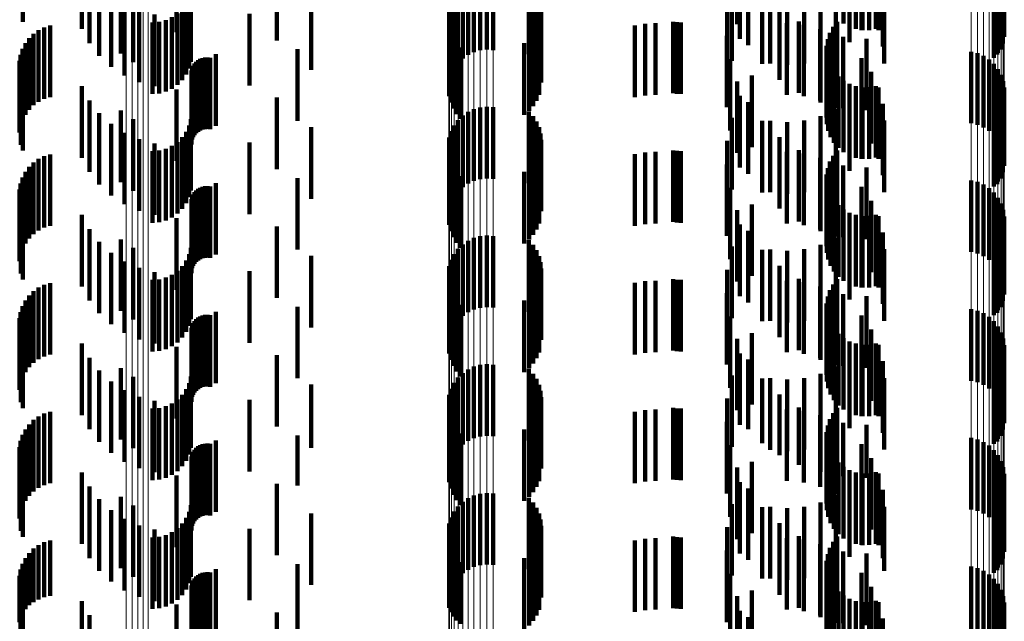
# Model space of a CAD drawing. Units: metres. Extents: x 0 to 2.59, y -0.34 to 0.33.
# Drawn here: x 0.02 to 0.03, y 0.19 to 0.2 of the extents above; entities that cross this region are included whole.
import ezdxf

# ---------------------------------------------------------------- set-up
doc = ezdxf.new("R2010")
doc.units = ezdxf.units.M
doc.linetypes.add('AUSGEZOGEN', pattern=[0])
doc.linetypes.add('VERDECKT2_S2', pattern=[0.0018, 0.001, -0.0008])
doc.layers.add('Fertigelement', color=7, linetype='AUSGEZOGEN', lineweight=50)
doc.layers.add('Standard', color=7, linetype='AUSGEZOGEN', lineweight=13)

msp = doc.modelspace()

# ---------------------------------------------------------------- linework, layer by layer
at = {"layer": 'Fertigelement', "color": 253, "linetype": 'VERDECKT2_S2', "lineweight": 140, "transparency": 33554687}
for p, q in [((0.030899, 0.198327), (0.030899, 0.197327)), ((0.034615, 0.19833), (0.034615, 0.19733)), ((0.034628, 0.198239), (0.034628, 0.197239)), ((0.024464, 0.198099), (0.024464, 0.197099)), ((0.030937, 0.198123), (0.030937, 0.197123)), ((0.03105, 0.198035), (0.03105, 0.197035)), ((0.034609, 0.198056), (0.034609, 0.197056)), ((0.034627, 0.198147), (0.034627, 0.197147)), ((0.027136, 0.197898), (0.027136, 0.196898)), ((0.027219, 0.197937), (0.027219, 0.196937)), ((0.027306, 0.197961), (0.027306, 0.196961)), ((0.027397, 0.19797), (0.027397, 0.19697)), ((0.027488, 0.197964), (0.027488, 0.196964)), ((0.034577, 0.19797), (0.034577, 0.19697)), ((0.023062, 0.197833), (0.023062, 0.197213)), ((0.026995, 0.197784), (0.026995, 0.196784)), ((0.027061, 0.197847), (0.027061, 0.196847)), ((0.030822, 0.197815), (0.030822, 0.196815)), ((0.031248, 0.197773), (0.031248, 0.196773)), ((0.034531, 0.197891), (0.034531, 0.196903)), ((0.024945, 0.197686), (0.024945, 0.196686)), ((0.026901, 0.197629), (0.026901, 0.196629)), ((0.026941, 0.19771), (0.026941, 0.19671)), ((0.022284, 0.197603), (0.022284, 0.196917)), ((0.022456, 0.19751), (0.022456, 0.196797)), ((0.026874, 0.197542), (0.026874, 0.196542)), ((0.030759, 0.197493), (0.030759, 0.196493)), ((0.031487, 0.197548), (0.031487, 0.196548)), ((0.02408, 0.197471), (0.02408, 0.196471)), ((0.031761, 0.197366), (0.031761, 0.196366)), ((0.032061, 0.197232), (0.032061, 0.196232)), ((0.030751, 0.197164), (0.030751, 0.196164)), ((0.032379, 0.19715), (0.032379, 0.19615)), ((0.032706, 0.197122), (0.032706, 0.196122)), ((0.024754, 0.196975), (0.024754, 0.195975)), ((0.034168, 0.196941), (0.034168, 0.195941)), ((0.023609, 0.196905), (0.023609, 0.195905)), ((0.030798, 0.196839), (0.030798, 0.195839)), ((0.034257, 0.19692), (0.034257, 0.19592)), ((0.034342, 0.196883), (0.034342, 0.195883)), ((0.034419, 0.196833), (0.034419, 0.195833)), ((0.034531, 0.196903), (0.034531, 0.196903)), ((0.034487, 0.196771), (0.034487, 0.195771)), ((0.034543, 0.196698), (0.034543, 0.195698)), ((0.030899, 0.196527), (0.030899, 0.195527)), ((0.031103, 0.196607), (0.031103, 0.195607)), ((0.034586, 0.196617), (0.034586, 0.195617)), ((0.034615, 0.19653), (0.034615, 0.19553)), ((0.023062, 0.196413), (0.023062, 0.195413)), ((0.034628, 0.196439), (0.034628, 0.195439)), ((0.024464, 0.196299), (0.024464, 0.195299)), ((0.030937, 0.196323), (0.030937, 0.195323)), ((0.034609, 0.196256), (0.034609, 0.195256)), ((0.034627, 0.196347), (0.034627, 0.195347)), ((0.022284, 0.196117), (0.022284, 0.195117)), ((0.027219, 0.196137), (0.027219, 0.195137)), ((0.027306, 0.196161), (0.027306, 0.195161)), ((0.027397, 0.19617), (0.027397, 0.19517)), ((0.027488, 0.196164), (0.027488, 0.195164)), ((0.03105, 0.196235), (0.03105, 0.195235)), ((0.034577, 0.19617), (0.034577, 0.19517)), ((0.022456, 0.195997), (0.022456, 0.194997)), ((0.026995, 0.195984), (0.026995, 0.194984)), ((0.027061, 0.196047), (0.027061, 0.195047)), ((0.027136, 0.196099), (0.027136, 0.195099)), ((0.030822, 0.196015), (0.030822, 0.195015)), ((0.031248, 0.195973), (0.031248, 0.194973)), ((0.034531, 0.196091), (0.034531, 0.195091)), ((0.024945, 0.195886), (0.024945, 0.194886)), ((0.026941, 0.19591), (0.026941, 0.19491)), ((0.026874, 0.195742), (0.026874, 0.194742)), ((0.026901, 0.195829), (0.026901, 0.194829)), ((0.030759, 0.195693), (0.030759, 0.194693)), ((0.031487, 0.195748), (0.031487, 0.194748)), ((0.02408, 0.195671), (0.02408, 0.194671)), ((0.031761, 0.195566), (0.031761, 0.194566)), ((0.032061, 0.195432), (0.032061, 0.194432)), ((0.030751, 0.195365), (0.030751, 0.194365)), ((0.032379, 0.19535), (0.032379, 0.19435)), ((0.032706, 0.195322), (0.032706, 0.194322)), ((0.024754, 0.195175), (0.024754, 0.194175)), ((0.023609, 0.195105), (0.023609, 0.194105)), ((0.030798, 0.195039), (0.030798, 0.194039)), ((0.034168, 0.195141), (0.034168, 0.194141)), ((0.034257, 0.19512), (0.034257, 0.19412)), ((0.034342, 0.195083), (0.034342, 0.194083)), ((0.034419, 0.195033), (0.034419, 0.194033)), ((0.034487, 0.194971), (0.034487, 0.193971)), ((0.034543, 0.194898), (0.034543, 0.193898)), ((0.031103, 0.194807), (0.031103, 0.193807)), ((0.034586, 0.194817), (0.034586, 0.193817)), ((0.034615, 0.19473), (0.034615, 0.19373)), ((0.023062, 0.194613), (0.023062, 0.193613)), ((0.030899, 0.194727), (0.030899, 0.193727)), ((0.034628, 0.194639), (0.034628, 0.193639)), ((0.024464, 0.194499), (0.024464, 0.193499)), ((0.030937, 0.194523), (0.030937, 0.193523)), ((0.034609, 0.194456), (0.034609, 0.193456)), ((0.034627, 0.194547), (0.034627, 0.193547)), ((0.022284, 0.194317), (0.022284, 0.193317)), ((0.027219, 0.194337), (0.027219, 0.193337)), ((0.027306, 0.194361), (0.027306, 0.193361)), ((0.027397, 0.19437), (0.027397, 0.19337)), ((0.027488, 0.194364), (0.027488, 0.193364)), ((0.03105, 0.194435), (0.03105, 0.193435)), ((0.034577, 0.19437), (0.034577, 0.19337)), ((0.022456, 0.194197), (0.022456, 0.193197)), ((0.026995, 0.194184), (0.026995, 0.193184)), ((0.027061, 0.194247), (0.027061, 0.193247)), ((0.027136, 0.194298), (0.027136, 0.193298)), ((0.030822, 0.194216), (0.030822, 0.193216)), ((0.034531, 0.194291), (0.034531, 0.193291)), ((0.024945, 0.194086), (0.024945, 0.193086)), ((0.026941, 0.19411), (0.026941, 0.19311)), ((0.031248, 0.194173), (0.031248, 0.193173)), ((0.026874, 0.193942), (0.026874, 0.192942)), ((0.026901, 0.194029), (0.026901, 0.193029)), ((0.031487, 0.193948), (0.031487, 0.192948)), ((0.02408, 0.193871), (0.02408, 0.192871)), ((0.030759, 0.193893), (0.030759, 0.192893)), ((0.031761, 0.193766), (0.031761, 0.192766)), ((0.032061, 0.193632), (0.032061, 0.192632)), ((0.030751, 0.193565), (0.030751, 0.192565)), ((0.032379, 0.19355), (0.032379, 0.19255)), ((0.032706, 0.193522), (0.032706, 0.192522)), ((0.024754, 0.193375), (0.024754, 0.192375)), ((0.023609, 0.193305), (0.023609, 0.192305)), ((0.030798, 0.193239), (0.030798, 0.192239)), ((0.034168, 0.193341), (0.034168, 0.192341)), ((0.034257, 0.19332), (0.034257, 0.19232)), ((0.034342, 0.193283), (0.034342, 0.192283)), ((0.034419, 0.193233), (0.034419, 0.192233)), ((0.034487, 0.193171), (0.034487, 0.192171)), ((0.034543, 0.193098), (0.034543, 0.192098)), ((0.031103, 0.193007), (0.031103, 0.192007)), ((0.034586, 0.193017), (0.034586, 0.192017)), ((0.023062, 0.192813), (0.023062, 0.191813)), ((0.030899, 0.192927), (0.030899, 0.191927)), ((0.034615, 0.19293), (0.034615, 0.19193)), ((0.034628, 0.192839), (0.034628, 0.191839)), ((0.024464, 0.192699), (0.024464, 0.191699)), ((0.030937, 0.192723), (0.030937, 0.191723)), ((0.034627, 0.192747), (0.034627, 0.191747)), ((0.027219, 0.192537), (0.027219, 0.191537)), ((0.027306, 0.192561), (0.027306, 0.191561)), ((0.027397, 0.19257), (0.027397, 0.19157)), ((0.027488, 0.192564), (0.027488, 0.191564)), ((0.03105, 0.192635), (0.03105, 0.191662)), ((0.034577, 0.19257), (0.034577, 0.19157)), ((0.034609, 0.192656), (0.034609, 0.191656)), ((0.022284, 0.192517), (0.022284, 0.191517)), ((0.022456, 0.192397), (0.022456, 0.191397)), ((0.027061, 0.192447), (0.027061, 0.191447)), ((0.027136, 0.192498), (0.027136, 0.191498)), ((0.030822, 0.192415), (0.030822, 0.191415)), ((0.034531, 0.192491), (0.034531, 0.191491)), ((0.024945, 0.192286), (0.024945, 0.191403)), ((0.026941, 0.19231), (0.026941, 0.19131)), ((0.026995, 0.192384), (0.026995, 0.191384)), ((0.031248, 0.192373), (0.031248, 0.191467)), ((0.026874, 0.192142), (0.026874, 0.191142)), ((0.026901, 0.192229), (0.026901, 0.191229)), ((0.031487, 0.192148), (0.031487, 0.1913)), ((0.02408, 0.192071), (0.02408, 0.191071)), ((0.030759, 0.192093), (0.030759, 0.191093)), ((0.031761, 0.191966), (0.031761, 0.191165)), ((0.030751, 0.191765), (0.030751, 0.190765)), ((0.032061, 0.191832), (0.032061, 0.191065)), ((0.032379, 0.19175), (0.032379, 0.191005)), ((0.032706, 0.191722), (0.032706, 0.190984)), ((0.024754, 0.191575), (0.024754, 0.190875)), ((0.03105, 0.191662), (0.03105, 0.191662)), ((0.023609, 0.191505), (0.023609, 0.190505)), ((0.030798, 0.191439), (0.030798, 0.190439)), ((0.031248, 0.191467), (0.031248, 0.191467)), ((0.034168, 0.191541), (0.034168, 0.190541)), ((0.034257, 0.19152), (0.034257, 0.19052)), ((0.034342, 0.191483), (0.034342, 0.190483)), ((0.034419, 0.191433), (0.034419, 0.190433)), ((0.024945, 0.191403), (0.024945, 0.191403)), ((0.031487, 0.1913), (0.031487, 0.1913)), ((0.034487, 0.191371), (0.034487, 0.190371)), ((0.034543, 0.191298), (0.034543, 0.190298)), ((0.031103, 0.191207), (0.031103, 0.190207)), ((0.031761, 0.191165), (0.031761, 0.191165)), ((0.034586, 0.191217), (0.034586, 0.190217)), ((0.030899, 0.191127), (0.030899, 0.190127)), ((0.032061, 0.191065), (0.032061, 0.191065)), ((0.034615, 0.19113), (0.034615, 0.19013)), ((0.034628, 0.191039), (0.034628, 0.190039)), ((0.023062, 0.191013), (0.023062, 0.190013)), ((0.024464, 0.190899), (0.024464, 0.190372)), ((0.030937, 0.190923), (0.030937, 0.189923)), ((0.032379, 0.191005), (0.032379, 0.191005)), ((0.032706, 0.190984), (0.032706, 0.190984)), ((0.034627, 0.190947), (0.034627, 0.189947)), ((0.024754, 0.190875), (0.024754, 0.190875)), ((0.027306, 0.190761), (0.027306, 0.189761)), ((0.027397, 0.19077), (0.027397, 0.18977)), ((0.027488, 0.190764), (0.027488, 0.189764)), ((0.03105, 0.190835), (0.03105, 0.189835)), ((0.034577, 0.19077), (0.034577, 0.18977)), ((0.034609, 0.190856), (0.034609, 0.189856)), ((0.022284, 0.190717), (0.022284, 0.189717)), ((0.027061, 0.190647), (0.027061, 0.189647)), ((0.027136, 0.190698), (0.027136, 0.189698)), ((0.027219, 0.190737), (0.027219, 0.189737)), ((0.030822, 0.190615), (0.030822, 0.189615)), ((0.034531, 0.190691), (0.034531, 0.189691)), ((0.022456, 0.190597), (0.022456, 0.189597)), ((0.024945, 0.190486), (0.024945, 0.189486)), ((0.026941, 0.19051), (0.026941, 0.18951)), ((0.026995, 0.190583), (0.026995, 0.189583)), ((0.031248, 0.190573), (0.031248, 0.189573)), ((0.024464, 0.190372), (0.024464, 0.189899)), ((0.026874, 0.190342), (0.026874, 0.189342)), ((0.026901, 0.190429), (0.026901, 0.189429)), ((0.031487, 0.190348), (0.031487, 0.189348)), ((0.02408, 0.190271), (0.02408, 0.189906)), ((0.030759, 0.190293), (0.030759, 0.189293)), ((0.031761, 0.190166), (0.031761, 0.189166)), ((0.030751, 0.189964), (0.030751, 0.188964)), ((0.032061, 0.190032), (0.032061, 0.189032)), ((0.032379, 0.18995), (0.032379, 0.18895)), ((0.032706, 0.189922), (0.032706, 0.188922)), ((0.02408, 0.189906), (0.02408, 0.189271)), ((0.023609, 0.189705), (0.023609, 0.189486)), ((0.024754, 0.189775), (0.024754, 0.188775)), ((0.030798, 0.189639), (0.030798, 0.188639)), ((0.034168, 0.189741), (0.034168, 0.188741)), ((0.034257, 0.18972), (0.034257, 0.18872)), ((0.034342, 0.189683), (0.034342, 0.188683)), ((0.034419, 0.189633), (0.034419, 0.188633)), ((0.034487, 0.189571), (0.034487, 0.188571)), ((0.023609, 0.189486), (0.023609, 0.188705)), ((0.031103, 0.189407), (0.031103, 0.188407)), ((0.034543, 0.189498), (0.034543, 0.188498)), ((0.034586, 0.189417), (0.034586, 0.188417)), ((0.030899, 0.189327), (0.030899, 0.188327)), ((0.034615, 0.18933), (0.034615, 0.18833)), ((0.034628, 0.189239), (0.034628, 0.188239)), ((0.023062, 0.189213), (0.023062, 0.18912)), ((0.023062, 0.18912), (0.023062, 0.188213)), ((0.024464, 0.189099), (0.024464, 0.188099)), ((0.030937, 0.189123), (0.030937, 0.188123)), ((0.034627, 0.189147), (0.034627, 0.188147)), ((0.03105, 0.189035), (0.03105, 0.188035)), ((0.034609, 0.189056), (0.034609, 0.188056))]:
    msp.add_line(p, q, dxfattribs=at)
at = {"layer": 'Standard', "color": 253, "linetype": 'VERDECKT2_S2', "lineweight": 140, "transparency": 33554687}
for p, q in [((0.020913, 0.198358), (0.020913, 0.197358)), ((0.032385, 0.198336), (0.032385, 0.197336)), ((0.021739, 0.198259), (0.021739, 0.197259)), ((0.032467, 0.19829), (0.032467, 0.19729)), ((0.032556, 0.198259), (0.032556, 0.197259)), ((0.032636, 0.198244), (0.032636, 0.197244)), ((0.032649, 0.198243), (0.032649, 0.197243)), ((0.032743, 0.198244), (0.032743, 0.197244)), ((0.032836, 0.198261), (0.032836, 0.197261)), ((0.032871, 0.198243), (0.032871, 0.197243)), ((0.021845, 0.198061), (0.021845, 0.197061)), ((0.032469, 0.198076), (0.032469, 0.197076)), ((0.032275, 0.19794), (0.032275, 0.19694)), ((0.032932, 0.198014), (0.032932, 0.197014)), ((0.021982, 0.197884), (0.021982, 0.196884)), ((0.023261, 0.1978), (0.023261, 0.1968)), ((0.027987, 0.197797), (0.027987, 0.196905)), ((0.031361, 0.197776), (0.031361, 0.196776)), ((0.031832, 0.197778), (0.031832, 0.196778)), ((0.032061, 0.197839), (0.032061, 0.196839)), ((0.032953, 0.197778), (0.032953, 0.196778)), ((0.034483, 0.197761), (0.034483, 0.196856)), ((0.03454, 0.197814), (0.03454, 0.196927)), ((0.034585, 0.197873), (0.034585, 0.197007)), ((0.022146, 0.197731), (0.022146, 0.196731)), ((0.023197, 0.197622), (0.023197, 0.196622)), ((0.023237, 0.197708), (0.023237, 0.196708)), ((0.028046, 0.197748), (0.028046, 0.196839)), ((0.028093, 0.197693), (0.028093, 0.196765)), ((0.028128, 0.197633), (0.028128, 0.196684)), ((0.031597, 0.197756), (0.031597, 0.196756)), ((0.022333, 0.197608), (0.022333, 0.196608)), ((0.022538, 0.197517), (0.022538, 0.196517)), ((0.023142, 0.197544), (0.023142, 0.196544)), ((0.02815, 0.19757), (0.02815, 0.196599)), ((0.028157, 0.197504), (0.028157, 0.196511)), ((0.022725, 0.19735), (0.022725, 0.19635)), ((0.022755, 0.19746), (0.022755, 0.19646)), ((0.02282, 0.197358), (0.02282, 0.196358)), ((0.022911, 0.197383), (0.022911, 0.196383)), ((0.022997, 0.197423), (0.022997, 0.196423)), ((0.023075, 0.197477), (0.023075, 0.196477)), ((0.030002, 0.197361), (0.030002, 0.196361)), ((0.030055, 0.197353), (0.030055, 0.196353)), ((0.030109, 0.19735), (0.030109, 0.19635)), ((0.032297, 0.197361), (0.032297, 0.196361)), ((0.021134, 0.197242), (0.021134, 0.196242)), ((0.021212, 0.197281), (0.021212, 0.196281)), ((0.021295, 0.197306), (0.021295, 0.196306)), ((0.026872, 0.197321), (0.026872, 0.196321)), ((0.026893, 0.197232), (0.026893, 0.196232)), ((0.028095, 0.197256), (0.028095, 0.196256)), ((0.028129, 0.197337), (0.028129, 0.196337)), ((0.029465, 0.197307), (0.029465, 0.196307)), ((0.02961, 0.197331), (0.02961, 0.196331)), ((0.029758, 0.197339), (0.029758, 0.196339)), ((0.031592, 0.197339), (0.031592, 0.196339)), ((0.031828, 0.197318), (0.031828, 0.196318)), ((0.032057, 0.197257), (0.032057, 0.196257)), ((0.032238, 0.197287), (0.032238, 0.196287)), ((0.021, 0.19713), (0.021, 0.19613)), ((0.021063, 0.197192), (0.021063, 0.196192)), ((0.026928, 0.197147), (0.026928, 0.196147)), ((0.026976, 0.197069), (0.026976, 0.196069)), ((0.027989, 0.197116), (0.027989, 0.196116)), ((0.028048, 0.197182), (0.028048, 0.196182)), ((0.032163, 0.197115), (0.032163, 0.196115)), ((0.032193, 0.197205), (0.032193, 0.196205)), ((0.032272, 0.197156), (0.032272, 0.196156)), ((0.020909, 0.196982), (0.020909, 0.195982)), ((0.020949, 0.19706), (0.020949, 0.19606)), ((0.027037, 0.197001), (0.027037, 0.196001)), ((0.027921, 0.19706), (0.027921, 0.19606)), ((0.032148, 0.197022), (0.032148, 0.196022)), ((0.020869, 0.196813), (0.020869, 0.195813)), ((0.020883, 0.196899), (0.020883, 0.195899)), ((0.023336, 0.196801), (0.023336, 0.195801)), ((0.023363, 0.196823), (0.023363, 0.195823)), ((0.023393, 0.19684), (0.023393, 0.19584)), ((0.023426, 0.196853), (0.023426, 0.195853)), ((0.02346, 0.19686), (0.02346, 0.19586)), ((0.023495, 0.196862), (0.023495, 0.195862)), ((0.02353, 0.196857), (0.02353, 0.195857)), ((0.03215, 0.196928), (0.03215, 0.195928)), ((0.032168, 0.196836), (0.032168, 0.195836)), ((0.032634, 0.196853), (0.032634, 0.195853)), ((0.023272, 0.196679), (0.023272, 0.195679)), ((0.023281, 0.196713), (0.023281, 0.195713)), ((0.023294, 0.196745), (0.023294, 0.195745)), ((0.023313, 0.196775), (0.023313, 0.195775)), ((0.032202, 0.196748), (0.032202, 0.195748)), ((0.03225, 0.196667), (0.03225, 0.195667)), ((0.03277, 0.196658), (0.03277, 0.195658)), ((0.020885, 0.19664), (0.020885, 0.19564)), ((0.020913, 0.196558), (0.020913, 0.195558)), ((0.023269, 0.196644), (0.023269, 0.195644)), ((0.032312, 0.196595), (0.032312, 0.195595)), ((0.032385, 0.196536), (0.032385, 0.195536)), ((0.021739, 0.196459), (0.021739, 0.195842)), ((0.032467, 0.19649), (0.032467, 0.19549)), ((0.032556, 0.196459), (0.032556, 0.195459)), ((0.032636, 0.196444), (0.032636, 0.195444)), ((0.032649, 0.196443), (0.032649, 0.195443)), ((0.032743, 0.196444), (0.032743, 0.195444)), ((0.032836, 0.196461), (0.032836, 0.195461)), ((0.032871, 0.196443), (0.032871, 0.195443)), ((0.021845, 0.196261), (0.021845, 0.195688)), ((0.032469, 0.196276), (0.032469, 0.195276)), ((0.032275, 0.19614), (0.032275, 0.19514)), ((0.032932, 0.196214), (0.032932, 0.195214)), ((0.03454, 0.196127), (0.03454, 0.195127)), ((0.034585, 0.196207), (0.034585, 0.195207)), ((0.021982, 0.196084), (0.021982, 0.195551)), ((0.023261, 0.196), (0.023261, 0.195)), ((0.027987, 0.196105), (0.027987, 0.195105)), ((0.028046, 0.196039), (0.028046, 0.195039)), ((0.031361, 0.195976), (0.031361, 0.194976)), ((0.031832, 0.195978), (0.031832, 0.194978)), ((0.032061, 0.196039), (0.032061, 0.195039)), ((0.032953, 0.195978), (0.032953, 0.194978)), ((0.034483, 0.196056), (0.034483, 0.195056)), ((0.021739, 0.195842), (0.021739, 0.195459)), ((0.022146, 0.195931), (0.022146, 0.195432)), ((0.023237, 0.195908), (0.023237, 0.194908)), ((0.028093, 0.195965), (0.028093, 0.194965)), ((0.028128, 0.195884), (0.028128, 0.194884)), ((0.031597, 0.195956), (0.031597, 0.194956)), ((0.022333, 0.195808), (0.022333, 0.195336)), ((0.022538, 0.195717), (0.022538, 0.195266)), ((0.023142, 0.195744), (0.023142, 0.194744)), ((0.023197, 0.195822), (0.023197, 0.194822)), ((0.02815, 0.195799), (0.02815, 0.194799)), ((0.028157, 0.195711), (0.028157, 0.194711)), ((0.021845, 0.195688), (0.021845, 0.195261)), ((0.022755, 0.19566), (0.022755, 0.195222)), ((0.02282, 0.195558), (0.02282, 0.194558)), ((0.022911, 0.195583), (0.022911, 0.194583)), ((0.022997, 0.195623), (0.022997, 0.194623)), ((0.023075, 0.195677), (0.023075, 0.194677)), ((0.030002, 0.195561), (0.030002, 0.194561)), ((0.032297, 0.195561), (0.032297, 0.194561)), ((0.021134, 0.195442), (0.021134, 0.194442)), ((0.021212, 0.195481), (0.021212, 0.194481)), ((0.021295, 0.195506), (0.021295, 0.194506)), ((0.021982, 0.195551), (0.021982, 0.195084)), ((0.022146, 0.195432), (0.022146, 0.194931)), ((0.022725, 0.19555), (0.022725, 0.19455)), ((0.026872, 0.195521), (0.026872, 0.194521)), ((0.026893, 0.195432), (0.026893, 0.194432)), ((0.028095, 0.195456), (0.028095, 0.194456)), ((0.028129, 0.195537), (0.028129, 0.194537)), ((0.029465, 0.195507), (0.029465, 0.194507)), ((0.02961, 0.195531), (0.02961, 0.194531)), ((0.029758, 0.195539), (0.029758, 0.194539)), ((0.030055, 0.195553), (0.030055, 0.194553)), ((0.030109, 0.19555), (0.030109, 0.19455)), ((0.031592, 0.195539), (0.031592, 0.194539)), ((0.031828, 0.195518), (0.031828, 0.194518)), ((0.032057, 0.195457), (0.032057, 0.194457)), ((0.032238, 0.195487), (0.032238, 0.194487)), ((0.021, 0.19533), (0.021, 0.19433)), ((0.021063, 0.195392), (0.021063, 0.194392)), ((0.022333, 0.195336), (0.022333, 0.194808)), ((0.026928, 0.195347), (0.026928, 0.194347)), ((0.027989, 0.195316), (0.027989, 0.194316)), ((0.028048, 0.195382), (0.028048, 0.194382)), ((0.032163, 0.195315), (0.032163, 0.194315)), ((0.032193, 0.195405), (0.032193, 0.194405)), ((0.032272, 0.195356), (0.032272, 0.194356)), ((0.020909, 0.195182), (0.020909, 0.194182)), ((0.020949, 0.19526), (0.020949, 0.19426)), ((0.022538, 0.195266), (0.022538, 0.194717)), ((0.022755, 0.195222), (0.022755, 0.19466)), ((0.026976, 0.195269), (0.026976, 0.194269)), ((0.027037, 0.195201), (0.027037, 0.194201)), ((0.027921, 0.19526), (0.027921, 0.19426)), ((0.032148, 0.195222), (0.032148, 0.194222)), ((0.020869, 0.195013), (0.020869, 0.194013)), ((0.020883, 0.195099), (0.020883, 0.194099)), ((0.023363, 0.195023), (0.023363, 0.194023)), ((0.023393, 0.19504), (0.023393, 0.19404)), ((0.023426, 0.195053), (0.023426, 0.194053)), ((0.02346, 0.19506), (0.02346, 0.19406)), ((0.023495, 0.195062), (0.023495, 0.194062)), ((0.02353, 0.195057), (0.02353, 0.194057)), ((0.03215, 0.195128), (0.03215, 0.194128)), ((0.032168, 0.195036), (0.032168, 0.194036)), ((0.032634, 0.195053), (0.032634, 0.194053)), ((0.023272, 0.194879), (0.023272, 0.193879)), ((0.023281, 0.194913), (0.023281, 0.193913)), ((0.023294, 0.194945), (0.023294, 0.193945)), ((0.023313, 0.194975), (0.023313, 0.193975)), ((0.023336, 0.195001), (0.023336, 0.194001)), ((0.032202, 0.194948), (0.032202, 0.193948)), ((0.020885, 0.19484), (0.020885, 0.19384)), ((0.020913, 0.194758), (0.020913, 0.193758)), ((0.023269, 0.194844), (0.023269, 0.193844)), ((0.03225, 0.194867), (0.03225, 0.193867)), ((0.032312, 0.194795), (0.032312, 0.193795)), ((0.032385, 0.194736), (0.032385, 0.193736)), ((0.03277, 0.194858), (0.03277, 0.193858)), ((0.021739, 0.194659), (0.021739, 0.193659)), ((0.032467, 0.19469), (0.032467, 0.19369)), ((0.032556, 0.194659), (0.032556, 0.193659)), ((0.032636, 0.194644), (0.032636, 0.194433)), ((0.032649, 0.194643), (0.032649, 0.193643)), ((0.032743, 0.194644), (0.032743, 0.193644)), ((0.032836, 0.194661), (0.032836, 0.193661)), ((0.032871, 0.194643), (0.032871, 0.193643)), ((0.021845, 0.194461), (0.021845, 0.193461)), ((0.032469, 0.194476), (0.032469, 0.194303)), ((0.032275, 0.19434), (0.032275, 0.194197)), ((0.032636, 0.194433), (0.032636, 0.193644)), ((0.032932, 0.194414), (0.032932, 0.193414)), ((0.03454, 0.194327), (0.03454, 0.193327)), ((0.034585, 0.194407), (0.034585, 0.193407)), ((0.021982, 0.194284), (0.021982, 0.193284)), ((0.023261, 0.1942), (0.023261, 0.1932)), ((0.027987, 0.194305), (0.027987, 0.193305)), ((0.028046, 0.194239), (0.028046, 0.193239)), ((0.032061, 0.194239), (0.032061, 0.194119)), ((0.032275, 0.194197), (0.032275, 0.19334)), ((0.032469, 0.194303), (0.032469, 0.193476)), ((0.034483, 0.194256), (0.034483, 0.193256)), ((0.022146, 0.194131), (0.022146, 0.193131)), ((0.023237, 0.194108), (0.023237, 0.193108)), ((0.028093, 0.194165), (0.028093, 0.193165)), ((0.028128, 0.194084), (0.028128, 0.193084)), ((0.031361, 0.194176), (0.031361, 0.19407)), ((0.031361, 0.19407), (0.031361, 0.193176)), ((0.031597, 0.194156), (0.031597, 0.194054)), ((0.031597, 0.194054), (0.031597, 0.193156)), ((0.031832, 0.194178), (0.031832, 0.194071)), ((0.031832, 0.194071), (0.031832, 0.193178)), ((0.032061, 0.194119), (0.032061, 0.193239)), ((0.032953, 0.194178), (0.032953, 0.193178)), ((0.022333, 0.194008), (0.022333, 0.193008)), ((0.022538, 0.193917), (0.022538, 0.192917)), ((0.023142, 0.193944), (0.023142, 0.192944)), ((0.023197, 0.194022), (0.023197, 0.193022)), ((0.02815, 0.193999), (0.02815, 0.192999)), ((0.028157, 0.193911), (0.028157, 0.192911)), ((0.022755, 0.19386), (0.022755, 0.19286)), ((0.022911, 0.193783), (0.022911, 0.192783)), ((0.022997, 0.193823), (0.022997, 0.192823)), ((0.023075, 0.193877), (0.023075, 0.192877)), ((0.021134, 0.193642), (0.021134, 0.192642)), ((0.021212, 0.193681), (0.021212, 0.192681)), ((0.021295, 0.193706), (0.021295, 0.192706)), ((0.022725, 0.19375), (0.022725, 0.19275)), ((0.02282, 0.193758), (0.02282, 0.192758)), ((0.026872, 0.193721), (0.026872, 0.192721)), ((0.026893, 0.193632), (0.026893, 0.192632)), ((0.028095, 0.193656), (0.028095, 0.192656)), ((0.028129, 0.193737), (0.028129, 0.192737)), ((0.029465, 0.193707), (0.029465, 0.192707)), ((0.02961, 0.193731), (0.02961, 0.192731)), ((0.029758, 0.193739), (0.029758, 0.192739)), ((0.030002, 0.193761), (0.030002, 0.192761)), ((0.030055, 0.193753), (0.030055, 0.192753)), ((0.030109, 0.19375), (0.030109, 0.19275)), ((0.031592, 0.193739), (0.031592, 0.192739)), ((0.031828, 0.193718), (0.031828, 0.192718)), ((0.032057, 0.193657), (0.032057, 0.192657)), ((0.032238, 0.193687), (0.032238, 0.192687)), ((0.032297, 0.193761), (0.032297, 0.192761)), ((0.021, 0.19353), (0.021, 0.19253)), ((0.021063, 0.193592), (0.021063, 0.192592)), ((0.026928, 0.193547), (0.026928, 0.192547)), ((0.027989, 0.193516), (0.027989, 0.192516)), ((0.028048, 0.193582), (0.028048, 0.192582)), ((0.032163, 0.193516), (0.032163, 0.192516)), ((0.032193, 0.193605), (0.032193, 0.192605)), ((0.032272, 0.193556), (0.032272, 0.192556)), ((0.020909, 0.193382), (0.020909, 0.192382)), ((0.020949, 0.19346), (0.020949, 0.19246)), ((0.026976, 0.193469), (0.026976, 0.192469)), ((0.027037, 0.193401), (0.027037, 0.192401)), ((0.027921, 0.19346), (0.027921, 0.19246)), ((0.032148, 0.193422), (0.032148, 0.192422)), ((0.020883, 0.193299), (0.020883, 0.192299)), ((0.023363, 0.193223), (0.023363, 0.192223)), ((0.023393, 0.19324), (0.023393, 0.19224)), ((0.023426, 0.193253), (0.023426, 0.192253)), ((0.02346, 0.19326), (0.02346, 0.19226)), ((0.023495, 0.193261), (0.023495, 0.192261)), ((0.02353, 0.193257), (0.02353, 0.192257)), ((0.03215, 0.193328), (0.03215, 0.192328)), ((0.032168, 0.193236), (0.032168, 0.192236)), ((0.032634, 0.193253), (0.032634, 0.192253)), ((0.020869, 0.193213), (0.020869, 0.192213)), ((0.023272, 0.193079), (0.023272, 0.192079)), ((0.023281, 0.193113), (0.023281, 0.192113)), ((0.023294, 0.193145), (0.023294, 0.192145)), ((0.023313, 0.193175), (0.023313, 0.192175)), ((0.023336, 0.193201), (0.023336, 0.192201)), ((0.032202, 0.193148), (0.032202, 0.192148)), ((0.020885, 0.19304), (0.020885, 0.19204)), ((0.020913, 0.192958), (0.020913, 0.191958)), ((0.023269, 0.193044), (0.023269, 0.192044)), ((0.03225, 0.193067), (0.03225, 0.192067)), ((0.032312, 0.192995), (0.032312, 0.191995)), ((0.03277, 0.193058), (0.03277, 0.192058)), ((0.021739, 0.192859), (0.021739, 0.191859)), ((0.032385, 0.192936), (0.032385, 0.191936)), ((0.032467, 0.19289), (0.032467, 0.19189)), ((0.032556, 0.192859), (0.032556, 0.191859)), ((0.032636, 0.192844), (0.032636, 0.191844)), ((0.032649, 0.192843), (0.032649, 0.191843)), ((0.032743, 0.192844), (0.032743, 0.191844)), ((0.032836, 0.192861), (0.032836, 0.191861)), ((0.032871, 0.192843), (0.032871, 0.191843)), ((0.032469, 0.192676), (0.032469, 0.191676)), ((0.021845, 0.192661), (0.021845, 0.191661)), ((0.032275, 0.19254), (0.032275, 0.19154)), ((0.032932, 0.192614), (0.032932, 0.191614)), ((0.034585, 0.192607), (0.034585, 0.191607)), ((0.021982, 0.192484), (0.021982, 0.191484)), ((0.023261, 0.1924), (0.023261, 0.1914)), ((0.027987, 0.192505), (0.027987, 0.191505)), ((0.028046, 0.192439), (0.028046, 0.191439)), ((0.032061, 0.192439), (0.032061, 0.191439)), ((0.034483, 0.192456), (0.034483, 0.191456)), ((0.03454, 0.192527), (0.03454, 0.191527)), ((0.022146, 0.192331), (0.022146, 0.191331)), ((0.023237, 0.192308), (0.023237, 0.191308)), ((0.028093, 0.192365), (0.028093, 0.191365)), ((0.028128, 0.192284), (0.028128, 0.191284)), ((0.031361, 0.192376), (0.031361, 0.191376)), ((0.031597, 0.192356), (0.031597, 0.191356)), ((0.031832, 0.192378), (0.031832, 0.191378)), ((0.032953, 0.192378), (0.032953, 0.191378)), ((0.022333, 0.192208), (0.022333, 0.191208)), ((0.022538, 0.192117), (0.022538, 0.191117)), ((0.023142, 0.192144), (0.023142, 0.191144)), ((0.023197, 0.192222), (0.023197, 0.191222)), ((0.02815, 0.192199), (0.02815, 0.191199)), ((0.022755, 0.19206), (0.022755, 0.19106)), ((0.022911, 0.191983), (0.022911, 0.190983)), ((0.022997, 0.192023), (0.022997, 0.191023)), ((0.023075, 0.192077), (0.023075, 0.191077)), ((0.028157, 0.192111), (0.028157, 0.191111)), ((0.021134, 0.191842), (0.021134, 0.190842)), ((0.021212, 0.191881), (0.021212, 0.190881)), ((0.021295, 0.191906), (0.021295, 0.190906)), ((0.022725, 0.19195), (0.022725, 0.19095)), ((0.02282, 0.191958), (0.02282, 0.190958)), ((0.026872, 0.191921), (0.026872, 0.190921)), ((0.028095, 0.191856), (0.028095, 0.190856)), ((0.028129, 0.191937), (0.028129, 0.190937)), ((0.029465, 0.191907), (0.029465, 0.190907)), ((0.02961, 0.191931), (0.02961, 0.190931)), ((0.029758, 0.191939), (0.029758, 0.190939)), ((0.030002, 0.191961), (0.030002, 0.190961)), ((0.030055, 0.191953), (0.030055, 0.190953)), ((0.030109, 0.19195), (0.030109, 0.19095)), ((0.031592, 0.191939), (0.031592, 0.190939)), ((0.031828, 0.191918), (0.031828, 0.190918)), ((0.032057, 0.191857), (0.032057, 0.190857)), ((0.032238, 0.191887), (0.032238, 0.190887)), ((0.032297, 0.191961), (0.032297, 0.190961)), ((0.021, 0.19173), (0.021, 0.19073)), ((0.021063, 0.191792), (0.021063, 0.190792)), ((0.026893, 0.191832), (0.026893, 0.190832)), ((0.026928, 0.191747), (0.026928, 0.190747)), ((0.027989, 0.191716), (0.027989, 0.190716)), ((0.028048, 0.191782), (0.028048, 0.190782)), ((0.032163, 0.191715), (0.032163, 0.190715)), ((0.032193, 0.191805), (0.032193, 0.190805)), ((0.032272, 0.191756), (0.032272, 0.190756)), ((0.020909, 0.191582), (0.020909, 0.190582)), ((0.020949, 0.19166), (0.020949, 0.19066)), ((0.026976, 0.191669), (0.026976, 0.190669)), ((0.027037, 0.191601), (0.027037, 0.190601)), ((0.027921, 0.19166), (0.027921, 0.19066)), ((0.032148, 0.191622), (0.032148, 0.190622)), ((0.020883, 0.191499), (0.020883, 0.190499)), ((0.023393, 0.19144), (0.023393, 0.19044)), ((0.023426, 0.191453), (0.023426, 0.190453)), ((0.02346, 0.19146), (0.02346, 0.19046)), ((0.023495, 0.191461), (0.023495, 0.190461)), ((0.02353, 0.191457), (0.02353, 0.190457)), ((0.03215, 0.191528), (0.03215, 0.190528)), ((0.032168, 0.191436), (0.032168, 0.190436)), ((0.032634, 0.191453), (0.032634, 0.190453)), ((0.020869, 0.191413), (0.020869, 0.190413)), ((0.023281, 0.191313), (0.023281, 0.190313)), ((0.023294, 0.191345), (0.023294, 0.190345)), ((0.023313, 0.191375), (0.023313, 0.190375)), ((0.023336, 0.191401), (0.023336, 0.190401)), ((0.023363, 0.191423), (0.023363, 0.190423)), ((0.032202, 0.191348), (0.032202, 0.190348)), ((0.020885, 0.19124), (0.020885, 0.19024)), ((0.020913, 0.191158), (0.020913, 0.190158)), ((0.023269, 0.191244), (0.023269, 0.190244)), ((0.023272, 0.191279), (0.023272, 0.190279)), ((0.03225, 0.191267), (0.03225, 0.190267)), ((0.032312, 0.191195), (0.032312, 0.190195)), ((0.03277, 0.191258), (0.03277, 0.190258)), ((0.021739, 0.191059), (0.021739, 0.190059)), ((0.032385, 0.191136), (0.032385, 0.190136)), ((0.032467, 0.19109), (0.032467, 0.19009)), ((0.032556, 0.191059), (0.032556, 0.190059)), ((0.032636, 0.191044), (0.032636, 0.190044)), ((0.032649, 0.191043), (0.032649, 0.190043)), ((0.032743, 0.191044), (0.032743, 0.190044)), ((0.032836, 0.191061), (0.032836, 0.190061)), ((0.032871, 0.191043), (0.032871, 0.190043)), ((0.032469, 0.190876), (0.032469, 0.189876)), ((0.021845, 0.190861), (0.021845, 0.189861)), ((0.032275, 0.19074), (0.032275, 0.18974)), ((0.032932, 0.190814), (0.032932, 0.189857)), ((0.034585, 0.190807), (0.034585, 0.189807)), ((0.021982, 0.190684), (0.021982, 0.189684)), ((0.027987, 0.190705), (0.027987, 0.189705)), ((0.028046, 0.190639), (0.028046, 0.189639)), ((0.032061, 0.190639), (0.032061, 0.189639)), ((0.034483, 0.190656), (0.034483, 0.189656)), ((0.03454, 0.190727), (0.03454, 0.189727)), ((0.022146, 0.190531), (0.022146, 0.189531)), ((0.023237, 0.190508), (0.023237, 0.189508)), ((0.023261, 0.1906), (0.023261, 0.1896)), ((0.028093, 0.190565), (0.028093, 0.189565)), ((0.028128, 0.190484), (0.028128, 0.189484)), ((0.031361, 0.190576), (0.031361, 0.189576)), ((0.031597, 0.190556), (0.031597, 0.189556)), ((0.031832, 0.190578), (0.031832, 0.189578)), ((0.032953, 0.190578), (0.032953, 0.189681)), ((0.022333, 0.190408), (0.022333, 0.189408)), ((0.023142, 0.190344), (0.023142, 0.189344)), ((0.023197, 0.190422), (0.023197, 0.189422)), ((0.02815, 0.190399), (0.02815, 0.189399)), ((0.022538, 0.190317), (0.022538, 0.189317)), ((0.022755, 0.19026), (0.022755, 0.18926)), ((0.022997, 0.190223), (0.022997, 0.189223)), ((0.023075, 0.190277), (0.023075, 0.189277)), ((0.028157, 0.190311), (0.028157, 0.189311)), ((0.021212, 0.190081), (0.021212, 0.189312)), ((0.021295, 0.190106), (0.021295, 0.189331)), ((0.022725, 0.19015), (0.022725, 0.18915)), ((0.02282, 0.190158), (0.02282, 0.189158)), ((0.022911, 0.190183), (0.022911, 0.189183)), ((0.026872, 0.190121), (0.026872, 0.189166)), ((0.028095, 0.190056), (0.028095, 0.189056)), ((0.028129, 0.190137), (0.028129, 0.189137)), ((0.029465, 0.190107), (0.029465, 0.189107)), ((0.02961, 0.190131), (0.02961, 0.189131)), ((0.029758, 0.190139), (0.029758, 0.189139)), ((0.030002, 0.190161), (0.030002, 0.189161)), ((0.030055, 0.190153), (0.030055, 0.189153)), ((0.030109, 0.19015), (0.030109, 0.18915)), ((0.031592, 0.190139), (0.031592, 0.189139)), ((0.031828, 0.190118), (0.031828, 0.189118)), ((0.032057, 0.190057), (0.032057, 0.189057)), ((0.032238, 0.190087), (0.032238, 0.189087)), ((0.032297, 0.190161), (0.032297, 0.189161)), ((0.021, 0.18993), (0.021, 0.1892)), ((0.021063, 0.189992), (0.021063, 0.189246)), ((0.021134, 0.190042), (0.021134, 0.189283)), ((0.026893, 0.190032), (0.026893, 0.189103)), ((0.026928, 0.189947), (0.026928, 0.189043)), ((0.027989, 0.189916), (0.027989, 0.188916)), ((0.028048, 0.189982), (0.028048, 0.188982)), ((0.032163, 0.189915), (0.032163, 0.188915)), ((0.032193, 0.190005), (0.032193, 0.189005)), ((0.032272, 0.189956), (0.032272, 0.188956)), ((0.020909, 0.189782), (0.020909, 0.18909)), ((0.020949, 0.18986), (0.020949, 0.189148)), ((0.026976, 0.189869), (0.026976, 0.188988)), ((0.027037, 0.189801), (0.027037, 0.18894)), ((0.027921, 0.18986), (0.027921, 0.18886)), ((0.032148, 0.189822), (0.032148, 0.188822)), ((0.032932, 0.189857), (0.032932, 0.189857)), ((0.020883, 0.189699), (0.020883, 0.189029)), ((0.023393, 0.189641), (0.023393, 0.188641)), ((0.023426, 0.189653), (0.023426, 0.188653)), ((0.02346, 0.18966), (0.02346, 0.18866)), ((0.023495, 0.189662), (0.023495, 0.188662)), ((0.02353, 0.189657), (0.02353, 0.188657)), ((0.03215, 0.189728), (0.03215, 0.188728)), ((0.032634, 0.189653), (0.032634, 0.188653)), ((0.032953, 0.189681), (0.032953, 0.189681)), ((0.020869, 0.189613), (0.020869, 0.188965)), ((0.023281, 0.189513), (0.023281, 0.188513)), ((0.023294, 0.189545), (0.023294, 0.188545)), ((0.023313, 0.189575), (0.023313, 0.188575)), ((0.023336, 0.189601), (0.023336, 0.188601)), ((0.023363, 0.189623), (0.023363, 0.188623)), ((0.032168, 0.189636), (0.032168, 0.188636)), ((0.032202, 0.189548), (0.032202, 0.188548)), ((0.020885, 0.18944), (0.020885, 0.188836)), ((0.023269, 0.189444), (0.023269, 0.188444)), ((0.023272, 0.189479), (0.023272, 0.188479)), ((0.03225, 0.189467), (0.03225, 0.188467)), ((0.032312, 0.189395), (0.032312, 0.188395)), ((0.03277, 0.189458), (0.03277, 0.188458)), ((0.020913, 0.189358), (0.020913, 0.188775)), ((0.021063, 0.189246), (0.021063, 0.189246)), ((0.021134, 0.189283), (0.021134, 0.189283)), ((0.021212, 0.189312), (0.021212, 0.189312)), ((0.021295, 0.189331), (0.021295, 0.189331)), ((0.021739, 0.189259), (0.021739, 0.188259)), ((0.032385, 0.189336), (0.032385, 0.188336)), ((0.032467, 0.18929), (0.032467, 0.18829)), ((0.032556, 0.189259), (0.032556, 0.188259)), ((0.032636, 0.189244), (0.032636, 0.188244)), ((0.032649, 0.189243), (0.032649, 0.188243)), ((0.032743, 0.189244), (0.032743, 0.188244)), ((0.032836, 0.189261), (0.032836, 0.188261)), ((0.032871, 0.189243), (0.032871, 0.188243)), ((0.020909, 0.18909), (0.020909, 0.18909)), ((0.020949, 0.189148), (0.020949, 0.189148)), ((0.021, 0.1892), (0.021, 0.1892)), ((0.026872, 0.189166), (0.026872, 0.189166)), ((0.026893, 0.189103), (0.026893, 0.189103)), ((0.020883, 0.189029), (0.020883, 0.188699)), ((0.021845, 0.189061), (0.021845, 0.188061)), ((0.026928, 0.189043), (0.026928, 0.189043)), ((0.026976, 0.188988), (0.026976, 0.188988)), ((0.032469, 0.189076), (0.032469, 0.188076)), ((0.032932, 0.189014), (0.032932, 0.188014)), ((0.034585, 0.189007), (0.034585, 0.188378))]:
    msp.add_line(p, q, dxfattribs=at)
at = {"layer": 'Standard', "color": 7, "linetype": 'AUSGEZOGEN', "lineweight": 13, "transparency": 33554687}
for points in [[(0.034167, 0.215821), (0.034167, 0.207418), (0.034167, 0.19844), (0.034167, 0.188918), (0.034167, 0.17889), (0.034167, 0.168397), (0.034167, 0.157484), (0.034167, 0.146198), (0.034167, 0.134589), (0.034167, 0.12271), (0.034167, 0.11061), (0.034167, 0.098344), (0.034167, 0.085962), (0.034167, 0.073514), (0.034167, 0.06105), (0.034167, 0.048615), (0.034167, 0.036254), (0.034167, 0.024006), (0.034167, 0.01191), (0.034167, 0), (0.034167, -0.01191)], [(0.034256, 0.215804), (0.034256, 0.207402), (0.034256, 0.198424), (0.034256, 0.188903), (0.034256, 0.178876), (0.034256, 0.168384), (0.034256, 0.157471), (0.034256, 0.146187), (0.034256, 0.134579), (0.034256, 0.1227), (0.034256, 0.110602), (0.034256, 0.098336), (0.034256, 0.085955), (0.034256, 0.073508), (0.034256, 0.061045), (0.034256, 0.048611), (0.034256, 0.036251), (0.034256, 0.024005), (0.034256, 0.01191), (0.034256, 0), (0.034256, -0.01191)], [(0.03434, 0.215776), (0.03434, 0.207375), (0.03434, 0.198398), (0.03434, 0.188878), (0.03434, 0.178852), (0.03434, 0.168361), (0.03434, 0.157451), (0.03434, 0.146167), (0.03434, 0.134561), (0.03434, 0.122684), (0.03434, 0.110587), (0.03434, 0.098323), (0.03434, 0.085944), (0.03434, 0.073499), (0.03434, 0.061037), (0.03434, 0.048605), (0.03434, 0.036246), (0.03434, 0.024001), (0.03434, 0.011908), (0.03434, 0), (0.03434, -0.011908)], [(0.034418, 0.215736), (0.034418, 0.207337), (0.034418, 0.198362), (0.034418, 0.188843), (0.034418, 0.178819), (0.034418, 0.168331), (0.034418, 0.157422), (0.034418, 0.146141), (0.034418, 0.134537), (0.034418, 0.122661), (0.034418, 0.110567), (0.034418, 0.098305), (0.034418, 0.085928), (0.034418, 0.073485), (0.034418, 0.061026), (0.034418, 0.048596), (0.034418, 0.036239), (0.034418, 0.023997), (0.034418, 0.011906), (0.034418, 0), (0.034418, -0.011906)], [(0.034485, 0.215687), (0.034485, 0.207289), (0.034485, 0.198316), (0.034485, 0.1888), (0.034485, 0.178778), (0.034485, 0.168292), (0.034485, 0.157386), (0.034485, 0.146107), (0.034485, 0.134506), (0.034485, 0.122633), (0.034485, 0.110542), (0.034485, 0.098283), (0.034485, 0.085908), (0.034485, 0.073468), (0.034485, 0.061012), (0.034485, 0.048585), (0.034485, 0.036231), (0.034485, 0.023991), (0.034485, 0.011903), (0.034485, 0), (0.034485, -0.011903)], [(0.034542, 0.215629), (0.034542, 0.207234), (0.034542, 0.198263), (0.034542, 0.188749), (0.034542, 0.17873), (0.034542, 0.168247), (0.034542, 0.157343), (0.034542, 0.146068), (0.034542, 0.13447), (0.034542, 0.1226), (0.034542, 0.110512), (0.034542, 0.098256), (0.034542, 0.085885), (0.034542, 0.073449), (0.034542, 0.060995), (0.034542, 0.048572), (0.034542, 0.036221), (0.034542, 0.023985), (0.034542, 0.0119), (0.034542, 0), (0.034542, -0.0119)], [(0.034586, 0.215564), (0.034586, 0.207171), (0.034586, 0.198203), (0.034586, 0.188693), (0.034586, 0.178677), (0.034586, 0.168196), (0.034586, 0.157296), (0.034586, 0.146024), (0.034586, 0.134429), (0.034586, 0.122564), (0.034586, 0.110479), (0.034586, 0.098227), (0.034586, 0.085859), (0.034586, 0.073426), (0.034586, 0.060977), (0.034586, 0.048557), (0.034586, 0.036211), (0.034586, 0.023978), (0.034586, 0.011896), (0.034586, 0), (0.034586, -0.011896)], [(0.034616, 0.215494), (0.034616, 0.207104), (0.034616, 0.198139), (0.034616, 0.188632), (0.034616, 0.178619), (0.034616, 0.168142), (0.034616, 0.157245), (0.034616, 0.145977), (0.034616, 0.134386), (0.034616, 0.122524), (0.034616, 0.110443), (0.034616, 0.098195), (0.034616, 0.085831), (0.034616, 0.073403), (0.034616, 0.060957), (0.034616, 0.048541), (0.034616, 0.036199), (0.034616, 0.02397), (0.034616, 0.011892), (0.034616, 0), (0.034616, -0.011892)], [(0.034631, 0.215421), (0.034631, 0.207034), (0.034631, 0.198072), (0.034631, 0.188568), (0.034631, 0.178558), (0.034631, 0.168085), (0.034631, 0.157192), (0.034631, 0.145927), (0.034631, 0.13434), (0.034631, 0.122482), (0.034631, 0.110406), (0.034631, 0.098162), (0.034631, 0.085802), (0.034631, 0.073378), (0.034631, 0.060937), (0.034631, 0.048525), (0.034631, 0.036187), (0.034631, 0.023962), (0.034631, 0.011888), (0.034631, 0), (0.034631, -0.011888)], [(0.022666, 0.211526), (0.022666, 0.203291), (0.022666, 0.194491), (0.022666, 0.185158), (0.022666, 0.17533), (0.022666, 0.165046), (0.022666, 0.15435), (0.022666, 0.143289), (0.022666, 0.131911), (0.022666, 0.120268), (0.022666, 0.108409), (0.022666, 0.096387), (0.022666, 0.084251), (0.022666, 0.072051), (0.022666, 0.059835), (0.022666, 0.047648), (0.022666, 0.035532), (0.022666, 0.023529), (0.022666, 0.011674), (0.022666, 0), (0.022666, -0.011674)], [(0.022358, 0.211449), (0.022358, 0.203217), (0.022358, 0.19442), (0.022358, 0.185091), (0.022358, 0.175266), (0.022358, 0.164986), (0.022358, 0.154294), (0.022358, 0.143237), (0.022358, 0.131863), (0.022358, 0.120224), (0.022358, 0.10837), (0.022358, 0.096352), (0.022358, 0.08422), (0.022358, 0.072025), (0.022358, 0.059813), (0.022358, 0.04763), (0.022358, 0.035519), (0.022358, 0.02352), (0.022358, 0.011669), (0.022358, 0), (0.022358, -0.011669)], [(0.02244, 0.211454), (0.02244, 0.203222), (0.02244, 0.194425), (0.02244, 0.185095), (0.02244, 0.17527), (0.02244, 0.16499), (0.02244, 0.154297), (0.02244, 0.14324), (0.02244, 0.131866), (0.02244, 0.120227), (0.02244, 0.108372), (0.02244, 0.096354), (0.02244, 0.084222), (0.02244, 0.072027), (0.02244, 0.059814), (0.02244, 0.047631), (0.02244, 0.03552), (0.02244, 0.023521), (0.02244, 0.011669), (0.02244, 0), (0.02244, -0.011669)], [(0.02252, 0.211469), (0.02252, 0.203236), (0.02252, 0.194438), (0.02252, 0.185108), (0.02252, 0.175282), (0.02252, 0.165001), (0.02252, 0.154308), (0.02252, 0.14325), (0.02252, 0.131876), (0.02252, 0.120235), (0.02252, 0.10838), (0.02252, 0.096361), (0.02252, 0.084228), (0.02252, 0.072032), (0.02252, 0.059819), (0.02252, 0.047635), (0.02252, 0.035523), (0.02252, 0.023522), (0.02252, 0.01167), (0.02252, 0), (0.02252, -0.01167)], [(0.022596, 0.211493), (0.022596, 0.203259), (0.022596, 0.19446), (0.022596, 0.185129), (0.022596, 0.175303), (0.022596, 0.16502), (0.022596, 0.154326), (0.022596, 0.143266), (0.022596, 0.131891), (0.022596, 0.120249), (0.022596, 0.108392), (0.022596, 0.096372), (0.022596, 0.084238), (0.022596, 0.07204), (0.022596, 0.059826), (0.022596, 0.04764), (0.022596, 0.035527), (0.022596, 0.023525), (0.022596, 0.011672), (0.022596, 0), (0.022596, -0.011672)], [(0.027136, 0.208114), (0.027136, 0.199105), (0.027136, 0.189551), (0.027136, 0.17949), (0.027136, 0.168961), (0.027136, 0.158012), (0.027136, 0.146688), (0.027136, 0.135041), (0.027136, 0.123121), (0.027136, 0.110981), (0.027136, 0.098674), (0.027136, 0.08625), (0.027136, 0.073761), (0.027136, 0.061254), (0.027136, 0.048778), (0.027136, 0.036375), (0.027136, 0.024087), (0.027136, 0.01195), (0.027136, 0), (0.027136, -0.01195)], [(0.027218, 0.208145), (0.027218, 0.199134), (0.027218, 0.189579), (0.027218, 0.179516), (0.027218, 0.168986), (0.027218, 0.158035), (0.027218, 0.14671), (0.027218, 0.135061), (0.027218, 0.123139), (0.027218, 0.110998), (0.027218, 0.098688), (0.027218, 0.086263), (0.027218, 0.073771), (0.027218, 0.061264), (0.027218, 0.048785), (0.027218, 0.036381), (0.027218, 0.024091), (0.027218, 0.011952), (0.027218, 0), (0.027218, -0.011952)], [(0.027306, 0.208164), (0.027306, 0.199153), (0.027306, 0.189597), (0.027306, 0.179533), (0.027306, 0.169002), (0.027306, 0.15805), (0.027306, 0.146724), (0.027306, 0.135074), (0.027306, 0.123151), (0.027306, 0.111008), (0.027306, 0.098698), (0.027306, 0.086271), (0.027306, 0.073778), (0.027306, 0.061269), (0.027306, 0.04879), (0.027306, 0.036384), (0.027306, 0.024093), (0.027306, 0.011953), (0.027306, 0), (0.027306, -0.011953)], [(0.027397, 0.208172), (0.027397, 0.199161), (0.027397, 0.189604), (0.027397, 0.17954), (0.027397, 0.169009), (0.027397, 0.158056), (0.027397, 0.146729), (0.027397, 0.135079), (0.027397, 0.123156), (0.027397, 0.111012), (0.027397, 0.098701), (0.027397, 0.086274), (0.027397, 0.073781), (0.027397, 0.061272), (0.027397, 0.048792), (0.027397, 0.036385), (0.027397, 0.024094), (0.027397, 0.011954), (0.027397, 0), (0.027397, -0.011954)], [(0.027489, 0.208168), (0.027489, 0.199157), (0.027489, 0.1896), (0.027489, 0.179536), (0.027489, 0.169005), (0.027489, 0.158053), (0.027489, 0.146726), (0.027489, 0.135076), (0.027489, 0.123153), (0.027489, 0.11101), (0.027489, 0.098699), (0.027489, 0.086272), (0.027489, 0.07378), (0.027489, 0.06127), (0.027489, 0.048791), (0.027489, 0.036385), (0.027489, 0.024093), (0.027489, 0.011954), (0.027489, 0), (0.027489, -0.011954)], [(0.026943, 0.207965), (0.026943, 0.198962), (0.026943, 0.189415), (0.026943, 0.179361), (0.026943, 0.16884), (0.026943, 0.157899), (0.026943, 0.146583), (0.026943, 0.134944), (0.026943, 0.123033), (0.026943, 0.110902), (0.026943, 0.098603), (0.026943, 0.086188), (0.026943, 0.073708), (0.026943, 0.061211), (0.026943, 0.048743), (0.026943, 0.036349), (0.026943, 0.02407), (0.026943, 0.011942), (0.026943, 0), (0.026943, -0.011942)], [(0.026996, 0.208023), (0.026996, 0.199018), (0.026996, 0.189468), (0.026996, 0.179411), (0.026996, 0.168887), (0.026996, 0.157943), (0.026996, 0.146624), (0.026996, 0.134982), (0.026996, 0.123067), (0.026996, 0.110933), (0.026996, 0.09863), (0.026996, 0.086212), (0.026996, 0.073728), (0.026996, 0.061228), (0.026996, 0.048757), (0.026996, 0.036359), (0.026996, 0.024076), (0.026996, 0.011945), (0.026996, 0), (0.026996, -0.011945)], [(0.027061, 0.208073), (0.027061, 0.199066), (0.027061, 0.189514), (0.027061, 0.179454), (0.027061, 0.168928), (0.027061, 0.157981), (0.027061, 0.146659), (0.027061, 0.135014), (0.027061, 0.123097), (0.027061, 0.11096), (0.027061, 0.098654), (0.027061, 0.086233), (0.027061, 0.073746), (0.027061, 0.061242), (0.027061, 0.048768), (0.027061, 0.036368), (0.027061, 0.024082), (0.027061, 0.011948), (0.027061, 0), (0.027061, -0.011948)], [(0.026877, 0.207832), (0.026877, 0.198836), (0.026877, 0.189295), (0.026877, 0.179247), (0.026877, 0.168733), (0.026877, 0.157798), (0.026877, 0.14649), (0.026877, 0.134858), (0.026877, 0.122955), (0.026877, 0.110831), (0.026877, 0.09854), (0.026877, 0.086133), (0.026877, 0.073661), (0.026877, 0.061172), (0.026877, 0.048712), (0.026877, 0.036326), (0.026877, 0.024054), (0.026877, 0.011934), (0.026877, 0), (0.026877, -0.011934)], [(0.026903, 0.207901), (0.026903, 0.198901), (0.026903, 0.189357), (0.026903, 0.179306), (0.026903, 0.168788), (0.026903, 0.15785), (0.026903, 0.146538), (0.026903, 0.134903), (0.026903, 0.122995), (0.026903, 0.110868), (0.026903, 0.098573), (0.026903, 0.086162), (0.026903, 0.073685), (0.026903, 0.061192), (0.026903, 0.048728), (0.026903, 0.036338), (0.026903, 0.024062), (0.026903, 0.011938), (0.026903, 0), (0.026903, -0.011938)], [(0.026867, 0.207762), (0.026867, 0.198768), (0.026867, 0.18923), (0.026867, 0.179186), (0.026867, 0.168676), (0.026867, 0.157744), (0.026867, 0.14644), (0.026867, 0.134812), (0.026867, 0.122913), (0.026867, 0.110794), (0.026867, 0.098507), (0.026867, 0.086104), (0.026867, 0.073636), (0.026867, 0.061151), (0.026867, 0.048696), (0.026867, 0.036314), (0.026867, 0.024046), (0.026867, 0.01193), (0.026867, 0), (0.026867, -0.01193)]]:
    msp.add_lwpolyline(points, dxfattribs=at)

doc.saveas('drawing.dxf')
